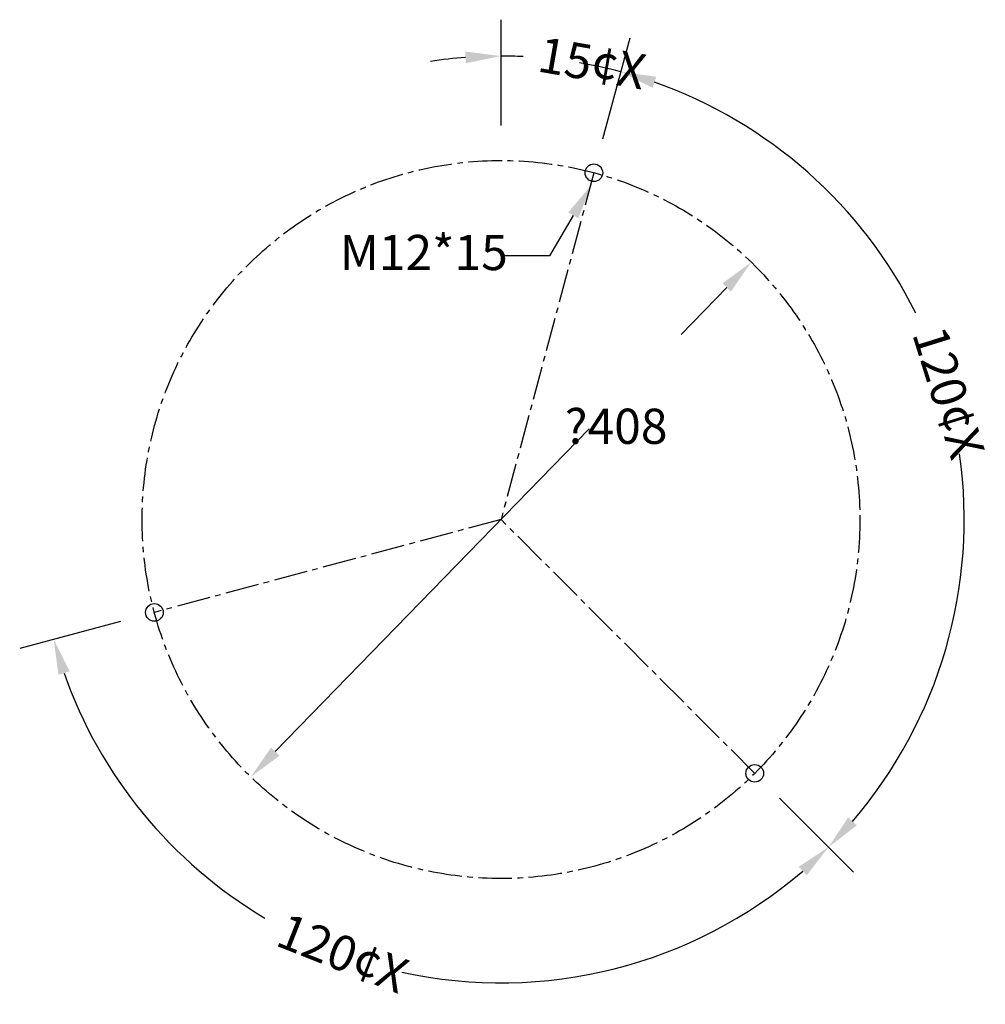
# Model space of a CAD drawing. Extents: x 230 to 2528, y 649 to 1495.
# Drawn here: x 1979 to 2528, y 825 to 1384 of the extents above; entities that cross this region are included whole.
import ezdxf

# ---------------------------------------------------------------- set-up
doc = ezdxf.new("R2010")
doc.units = 0
doc.header["$MEASUREMENT"] = 0
doc.linetypes.add('CENTER2', pattern=[28.575, 19.05, -3.175, 3.175, -3.175])
doc.layers.get('0').update_dxf_attribs({"linetype": 'CONTINUOUS'})
doc.layers.get('DEFPOINTS').update_dxf_attribs({"linetype": 'CONTINUOUS'})
for name, color, linetype in [('CENTER', 4, 'CENTER2'), ('DIM', 1, 'CONTINUOUS'), ('TEXT', 3, 'CONTINUOUS')]:
    doc.layers.add(name, color=color, linetype=linetype)
doc.dimstyles.get("Standard").update_dxf_attribs({"dimtxt": 0.18, "dimasz": 0.18, "dimexe": 0.18, "dimexo": 0.0625, "dimgap": 0.09, "dimtad": 0, "dimtih": 1, "dimtoh": 1, "dimdec": 4, "dimzin": 0, "dimdsep": 46, "dimtxsty": 'Standard', "dimcen": 0.09, "dimadec": 0, "dimazin": 0, "dimtfac": 1, "dimtdec": 4, "dimtofl": 0, "dimtmove": 0, "dimatfit": 3, "dimfxl": 0, "dimtolj": 1, "dimtzin": 0, "dimarcsym": 0})

# ---------------------------------------------------------------- blocks, each defined once
blk = doc.blocks.new('*U3584')
at = {"layer": 'DIM', "color": 0}
blk.add_text('120¢X', height=20, rotation=338.4823, dxfattribs=at).set_placement((2123.24, 858.28))
blk = doc.blocks.new('*D1705')
at = {"layer": 'DEFPOINTS', "color": 0}
for p in [(2252.33, 1100), (2252.33, 1100), (2055.28, 1047.2), (2396.58, 955.75), (2275.27, 837.71)]:
    blk.add_point(p, dxfattribs=at)
at = {"layer": 'DIM', "color": 0}
for p, q in [((2035.96, 1042.02), (1978.68, 1026.68)), ((2410.72, 941.61), (2452.65, 899.68))]:
    blk.add_line(p, q, dxfattribs=at)
for start, end in [(199.3532, 239.331), (257.6335, 310.6468)]:
    blk.add_arc((2252.33, 1100), 263.3, start, end, dxfattribs=at)
for points in [[(2000.72, 1011.76), (2007.09, 1013.73), (1998, 1031.85)], [(2421.57, 902.67), (2426.1, 897.78), (2438.5, 913.82)]]:
    blk.add_solid(points, dxfattribs=at)
at = {"layer": 'DIM'}
blk.add_blockref('*U3584', (0, 0), dxfattribs=at)
blk = doc.blocks.new('*D1706')
at = {"layer": 'DEFPOINTS', "color": 0}
for p in [(2394.58, 1246.22), (2110.07, 953.78), (2110.07, 953.78)]:
    blk.add_point(p, dxfattribs=at)
at = {"layer": 'DIM', "color": 0}
for p, q in [((2380.63, 1231.88), (2354.67, 1205.19)), ((2124.02, 968.12), (2302.51, 1151.58))]:
    blk.add_line(p, q, dxfattribs=at)
for points in [[(2378.24, 1234.21), (2383.02, 1229.56), (2394.58, 1246.22)], [(2121.63, 970.44), (2126.41, 965.79), (2110.07, 953.78)]]:
    blk.add_solid(points, dxfattribs=at)
blk.add_text('?408', height=20, dxfattribs=at).set_placement((2288.59, 1142.99))
blk = doc.blocks.new('*U3585')
at = {"layer": 'DIM', "color": 0}
blk.add_text('120¢X', height=20, rotation=287.2817, dxfattribs=at).set_placement((2485.92, 1205.58))
blk = doc.blocks.new('*D1704')
at = {"layer": 'DEFPOINTS', "color": 0}
for p in [(2305.13, 1297.05), (2252.33, 1100), (2252.33, 1100), (2514.66, 1077.05), (2396.58, 955.75)]:
    blk.add_point(p, dxfattribs=at)
at = {"layer": 'DIM', "color": 0}
for p, q in [((2310.3, 1316.37), (2325.66, 1373.68)), ((2410.72, 941.61), (2452.68, 899.65))]:
    blk.add_line(p, q, dxfattribs=at)
for start, end in [(26.4315, 70.6475), (319.3525, 8.1319)]:
    blk.add_arc((2252.33, 1100), 263.34, start, end, dxfattribs=at)
for points in [[(2338.61, 1345.27), (2340.58, 1351.64), (2320.48, 1354.36)], [(2454.57, 926.2), (2449.68, 930.73), (2438.53, 913.79)]]:
    blk.add_solid(points, dxfattribs=at)
at = {"layer": 'DIM'}
blk.add_blockref('*U3585', (0, 0), dxfattribs=at)
blk = doc.blocks.new('*U3527')
at = {"layer": 'TEXT'}
blk.add_lwpolyline([(2293.43, 1272.84), (2279.85, 1249.9), (2254.24, 1249.9)], dxfattribs=at)
blk.add_solid([(2290.56, 1274.54), (2303.62, 1290.05), (2296.3, 1271.14)], dxfattribs=at)
blk = doc.blocks.new('*U3583')
at = {"layer": 'DIM', "color": 1}
blk.add_text('15¢X', height=20, rotation=350.1151, dxfattribs=at).set_placement((2272.31, 1354.77))

msp = doc.modelspace()

# ---------------------------------------------------------------- linework, layer by layer
for centre in [(2305.12532, 1297.04887), (2055.27736, 1047.20091), (2396.57602, 955.75022)]:
    msp.add_circle(centre, 5)
at = {"layer": 'CENTER'}
for p, q in [((2305.12532, 1297.04887), (2252.32623, 1100)), ((2252.32623, 1100), (2055.27736, 1047.20091)), ((2396.57602, 955.75022), (2252.32623, 1100))]:
    msp.add_line(p, q, dxfattribs=at)
msp.add_circle((2252.32623, 1100), 204, dxfattribs=at)
at = {"layer": 'DEFPOINTS', "color": 0, "linetype": 'ByBlock'}
for p in [(2252.32623, 1304), (2305.12532, 1297.04887), (2252.32623, 1100), (2252.32623, 1100)]:
    msp.add_point(p, dxfattribs=at)
at = {"layer": 'DIM', "color": 1, "linetype": 'ByBlock'}
msp.add_line((2252.32623, 1324), (2252.32623, 1384.03441), dxfattribs=at)
for start, end in [(94.3410619, 98.6821237), (87.2372394, 90), (75, 80.2347457)]:
    msp.add_arc((2252.14597, 1099.32725), 264.03441, start, end, dxfattribs=at)
msp.add_solid([(2232.03407, 1365.93513), (2232.28657, 1359.27325), (2252.14597, 1363.36167)], dxfattribs=at)

# ---------------------------------------------------------------- block references
at = {"layer": 'DIM'}
for name in ['*U3583', '*U3527']:
    msp.add_blockref(name, (0, 0), dxfattribs=at)

# ---------------------------------------------------------------- texts
at = {"layer": 'TEXT'}
msp.add_text('M12*15', height=20, dxfattribs=at).set_placement((2160.69392, 1241.74535))

# ---------------------------------------------------------------- dimensions: what is measured, and where the dimension line sits
at = {"layer": 'DIM'}
for base, line1, line2, picture, middle in [((2514.66209, 1077.04859), ((2396.57602, 955.75022), (2252.32623, 1100)), ((2305.12532, 1297.04887), (2252.32623, 1100)), '*D1704', (2503.77592, 1178.22993)), ((2275.27398, 837.70602), ((2252.32623, 1100), (2055.27736, 1047.20091)), ((2396.57602, 955.75022), (2252.32623, 1100)), '*D1705', (2155.75217, 855.05474))]:
    dim = msp.add_angular_dim_2l(base=base, line1=line1, line2=line2, dimstyle='Standard', override={"dimscale": 10, "dimtxt": 2, "dimasz": 2, "dimexe": 2, "dimexo": 2, "dimgap": 0.5, "dimtih": 0, "dimtoh": 0, "dimzin": 8, "dimcen": 1, "dimadec": 4, "dimazin": 2, "dimtofl": 1}, dxfattribs=at)
    dim.commit()
    dim.dimension.update_dxf_attribs({"geometry": picture, "text_midpoint": middle, "dimtype": 130})
dim = msp.add_linear_dim(base=(2110.07309, 953.78083), p1=(2394.57937, 1246.21917), p2=(2110.07309, 953.78083), angle=225.7876747, text='∮408', dimstyle='Standard', override={"dimscale": 10, "dimtxt": 2, "dimasz": 2, "dimexe": 2, "dimexo": 2, "dimgap": 0.5, "dimtih": 0, "dimtoh": 0, "dimzin": 8, "dimlunit": 6, "dimcen": 1, "dimtofl": 1}, dxfattribs=at)
dim.commit()
dim.dimension.update_dxf_attribs({"geometry": '*D1706', "text_midpoint": (2328.58751, 1178.38745), "dimtype": 129})

doc.saveas('drawing.dxf')
